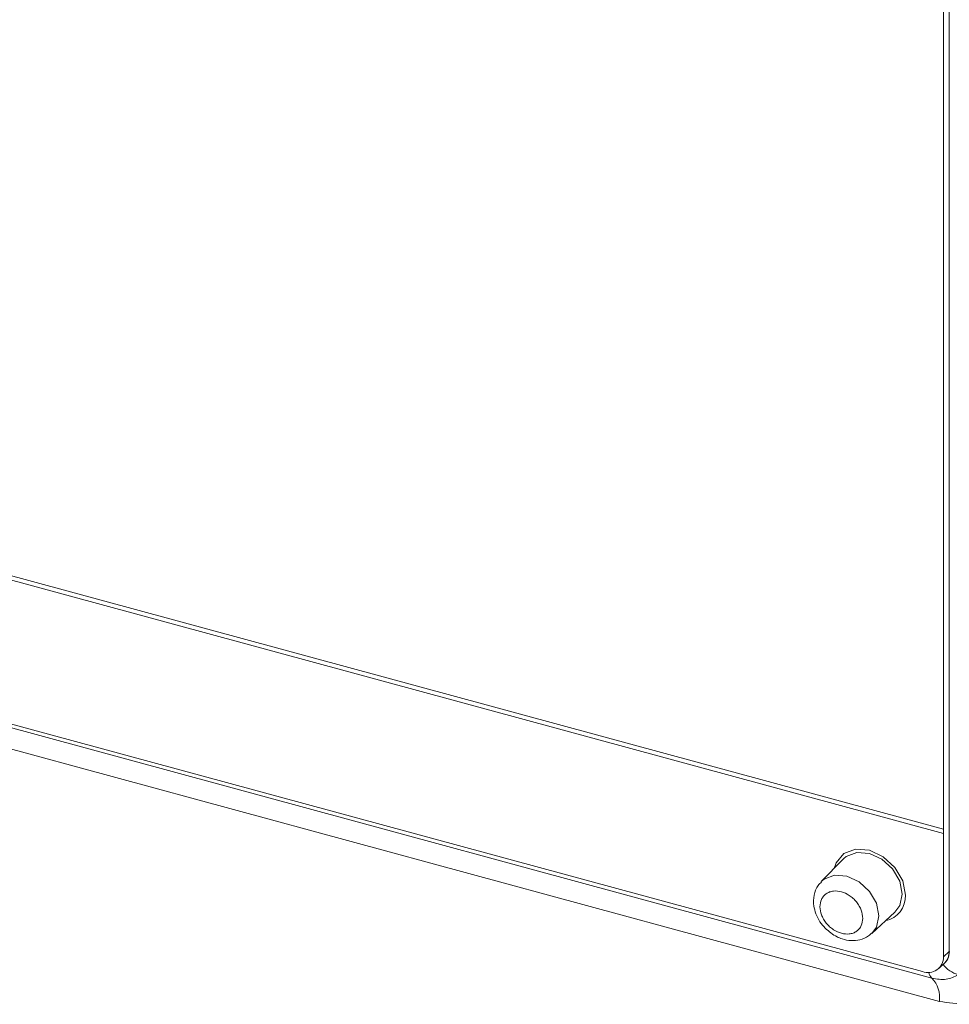
# Model space of a CAD drawing. Units: millimetres. Extents: x 0 to 420, y 0 to 297.
# Drawn here: x 87 to 108, y 61 to 84 of the extents above; entities that cross this region are included whole.
import ezdxf

# ---------------------------------------------------------------- set-up
doc = ezdxf.new("R2010")
doc.units = ezdxf.units.MM
doc.linetypes.add('SLD-Durchgehend', pattern=[0])

msp = doc.modelspace()

# ---------------------------------------------------------------- linework, layer by layer
at = {"color": 7, "linetype": 'SLD-Durchgehend', "lineweight": 15}
for p, q in [((108.06699, 61.98747), (108.06699, 91.03591)), ((107.93735, 64.8134), (107.93735, 84.90921)), ((71.57794, 71.26644), (107.44601, 61.51827)), ((107.93735, 64.71816), (107.93735, 64.8134)), ((107.93735, 61.86094), (107.93735, 64.71816)), ((105.61153, 64.12546), (105.10234, 63.60114)), ((105.62715, 64.14085), (105.61153, 64.12546)), ((106.27288, 62.40184), (106.8094, 62.89818)), ((107.83405, 61.5969), (107.96369, 61.72343))]:
    msp.add_line(p, q, dxfattribs=at)
at = {"color": 8, "linetype": 'SLD-Durchgehend', "lineweight": 0}
for p, q in [((107.93735, 64.8134), (71.08659, 74.82865)), ((71.08659, 74.73341), (107.93735, 64.71816)), ((71.78971, 71.11941), (107.66636, 61.36891)), ((71.96256, 70.57824), (107.83921, 60.82773)), ((107.93735, 61.86094), (108.06699, 61.98747))]:
    msp.add_line(p, q, dxfattribs=at)
at = {"color": 7, "linetype": 'SLD-Durchgehend', "lineweight": 15, "flags": 128}
msp.add_lwpolyline([(107.05293, 63.29182), (106.98935, 63.61889), (106.80828, 63.93074), (106.5373, 64.17988), (106.21765, 64.32837), (105.898, 64.35362), (105.62701, 64.25178), (105.44595, 64.03836), (105.40034, 63.90799)], dxfattribs=at)
at = {"color": 8, "linetype": 'SLD-Durchgehend', "lineweight": 0, "flags": 128}
for points in [[(106.8094, 62.89818), (106.9207, 63.04924), (106.97844, 63.31488), (106.9207, 63.61191), (106.75627, 63.8951), (106.51019, 64.12134), (106.21991, 64.25619), (105.92963, 64.27912), (105.68355, 64.18664), (105.62715, 64.14085)], [(105.10321, 63.60204), (105.17271, 63.66092), (105.41318, 63.75129), (105.69683, 63.72889), (105.98049, 63.59711), (106.22096, 63.37603), (106.38164, 63.0993), (106.43806, 62.80905), (106.38164, 62.54947), (106.27356, 62.40248)]]:
    msp.add_lwpolyline(points, dxfattribs=at)
at = {"color": 7, "linetype": 'SLD-Durchgehend', "lineweight": 15}
for centre, radius, start, end in [((106.47316, 63.26163), 0.58056, 281.295851, 2.980143), ((107.57624, 61.85513), 0.36116, 248.862666, 0.921887), ((107.70847, 61.97551), 0.35872, 315.355101, 1.910389)]:
    msp.add_arc(centre, radius, start, end, dxfattribs=at)
at = {"color": 8, "linetype": 'SLD-Durchgehend', "lineweight": 0}
for centre, radius, start, end in [((108.45392, 62.08174), 0.65958, 217.027471, 254.055896), ((107.79858, 61.52796), 0.20683, 187.725745, 230.261924), ((107.18222, 60.91609), 0.6629, 352.340788, 43.086001)]:
    msp.add_arc(centre, radius, start, end, dxfattribs=at)
at = {"color": 7, "linetype": 'SLD-Durchgehend', "lineweight": 15}
for points, knots in [([(105.11199, 63.59419), (105.08355, 63.56849), (104.99428, 63.48782), (104.92672, 63.28756), (104.92022, 63.0597), (104.97588, 62.85103), (105.06412, 62.67346), (105.15335, 62.5712), (105.19631, 62.52197)], [0, 0, 0, 0, 0.09996345, 0.3137617, 0.52570075, 0.67766497, 0.84481738, 1, 1, 1, 1]), ([(105.19631, 62.52197), (105.2834, 62.44784), (105.40481, 62.34452), (105.61387, 62.26249), (105.79485, 62.22683), (106.00484, 62.24802), (106.17491, 62.30928), (106.2449, 62.38731), (106.26595, 62.41078)], [0, 0, 0, 0, 0.26948054, 0.37563155, 0.54783601, 0.7261858, 0.91765331, 1, 1, 1, 1])]:
    msp.add_open_spline(points, degree=3, knots=knots, dxfattribs=at)
at = {"color": 8, "linetype": 'SLD-Durchgehend', "lineweight": 0}
for points, knots in [([(105.07386, 63.02087), (105.08052, 63.07946), (105.0908, 63.16996), (105.15253, 63.26515), (105.21661, 63.32408), (105.29545, 63.36509), (105.41095, 63.39158), (105.56946, 63.37815), (105.72806, 63.30538), (105.84355, 63.21608), (105.92243, 63.13213), (105.98644, 63.03844), (106.04812, 62.9097), (106.0584, 62.81369), (106.06505, 62.75148)], [0, 0, 0, 0, 0.11972113, 0.18494384, 0.24999998, 0.31522402, 0.38027812, 0.50000041, 0.61972154, 0.68494476, 0.74999998, 0.81522477, 0.88027887, 1, 1, 1, 1]), ([(106.06505, 62.75148), (106.0584, 62.69289), (106.04811, 62.60239), (105.98639, 62.5072), (105.9223, 62.44827), (105.84347, 62.40726), (105.72797, 62.38076), (105.56946, 62.39419), (105.41086, 62.46696), (105.29537, 62.55627), (105.21649, 62.64021), (105.15248, 62.73391), (105.09079, 62.86265), (105.08052, 62.95866), (105.07386, 63.02087)], [0, 0, 0, 0, 0.11972289, 0.1849453, 0.25000114, 0.31522487, 0.38027868, 0.49999925, 0.61972099, 0.6849439, 0.74999882, 0.8152233, 0.88027711, 1, 1, 1, 1]), ([(107.83921, 60.82773), (108.04746, 60.79428), (108.46378, 60.72739), (108.9893, 60.94053), (109.35737, 61.34979), (109.40526, 61.741), (109.42921, 61.93662)], [0, 0, 0, 0, 0.24988399, 0.49954585, 0.74976196, 1, 1, 1, 1]), ([(107.92735, 61.68455), (107.96861, 61.72252), (108.05113, 61.79845), (108.06455, 61.92092), (108.07126, 61.98215)], [0, 0, 0, 0, 0.49999219, 1, 1, 1, 1]), ([(107.66636, 61.36891), (107.72247, 61.35677), (107.83469, 61.33248), (107.99622, 61.33822), (108.1467, 61.37295), (108.23072, 61.42267), (108.27274, 61.44754)], [0, 0, 0, 0, 0.25002095, 0.49999956, 0.74997743, 1, 1, 1, 1])]:
    msp.add_open_spline(points, degree=3, knots=knots, dxfattribs=at)

doc.saveas('drawing.dxf')
